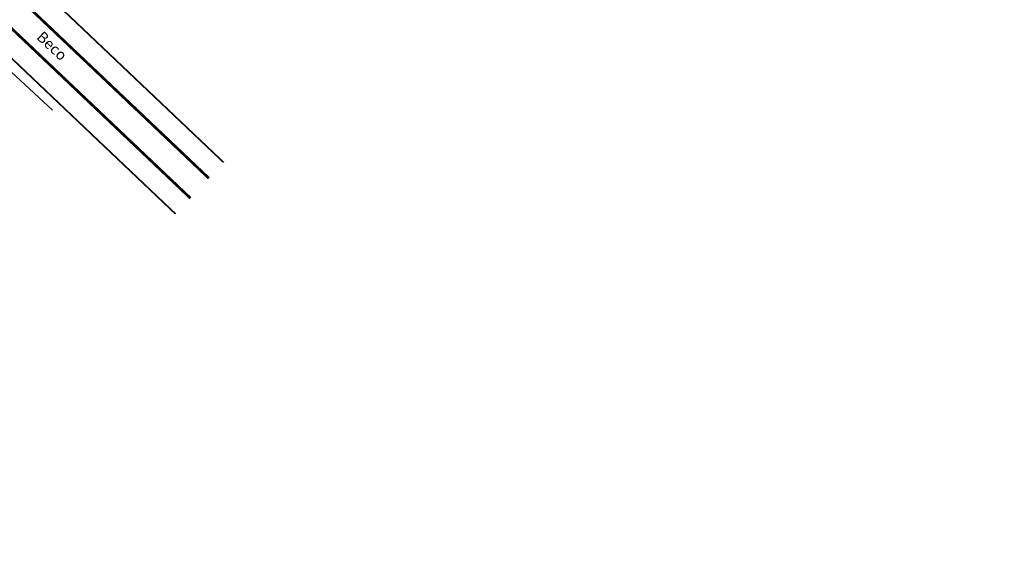
# Model space of a CAD drawing. Extents: x 190436 to 192435, y 1674931 to 1676452.
# Drawn here: x 192112 to 192293, y 1675191 to 1675290 of the extents above; entities that cross this region are included whole.
import ezdxf

# ---------------------------------------------------------------- set-up
doc = ezdxf.new("R2010")
doc.units = 0
doc.header["$MEASUREMENT"] = 0
for name, color, linetype in [('EIXO_PIRES_12SET00', 7, 'CONTINUOUS'), ('SERT_DIVISAS', 251, 'CONTINUOUS'), ('SERT_ESTRADA', 170, 'CONTINUOUS'), ('SERT_TEXTO-RUAS', 7, 'CONTINUOUS'), ('SERTORIO_BORDO_RUA', 7, 'CONTINUOUS'), ('SERTORIO_PASSEIO', 7, 'CONTINUOUS'), ('SERTORIO_PROJETO', 7, 'CONTINUOUS'), ('SOND-FURO', 2, 'CONTINUOUS')]:
    doc.layers.add(name, color=color, linetype=linetype)
doc.styles.add('ROMANS', font='romans')

# ---------------------------------------------------------------- blocks, each defined once
blk = doc.blocks.new('A$C10BA25B9')
at = {"layer": 'EIXO_PIRES_12SET00', "ltscale": 4000}
blk.add_lwpolyline([(1189.85, 271.82, 0), (1191.4, 274.76, -0.000001)], format="xyb", dxfattribs=at)
at = {"layer": 'SERTORIO_PROJETO', "ltscale": 4000}
for points in [[(1184.98, 274.38, 0), (1186.53, 277.32, -0.000001)], [(1194.71, 269.26, 0), (1196.26, 272.2, -0.000001)]]:
    blk.add_lwpolyline(points, format="xyb", dxfattribs=at)

msp = doc.modelspace()

# ---------------------------------------------------------------- linework, layer by layer
at = {"layer": 'EIXO_PIRES_12SET00', "ltscale": 4000}
msp.add_lwpolyline([(191888.8, 1675098.29, 0), (191891.16, 1675100.64, -0.000001), (191892.35, 1675101.83)], format="xyb", dxfattribs=at)
at = {"layer": 'SERT_DIVISAS'}
msp.add_line((192117.68, 1675272.83), (192103.02, 1675286.39), dxfattribs=at)
at = {"layer": 'SERT_ESTRADA'}
for p, q in [((192107.36, 1675297.44), (192120.6, 1675284.87)), ((192115.58, 1675282.7), (192103.76, 1675293.62))]:
    msp.add_line(p, q, dxfattribs=at)
at = {"layer": 'SERTORIO_BORDO_RUA', "ltscale": 4000, "const_width": 0.5}
for points in [[(192146.51, 1675260.28), (192112.41, 1675292.65)], [(192143.12, 1675256.59), (192108.82, 1675289.16)]]:
    msp.add_lwpolyline(points, dxfattribs=at)
at = {"layer": 'SERTORIO_PASSEIO', "ltscale": 4000, "const_width": 0.3}
for points in [[(192149.26, 1675263.18), (192115.16, 1675295.55)], [(192140.37, 1675253.69), (192106.07, 1675286.26)]]:
    msp.add_lwpolyline(points, dxfattribs=at)
at = {"layer": 'SERTORIO_PROJETO', "ltscale": 4000}
for points in [[(191884.91, 1675102.18, 0), (191887.27, 1675104.53, -0.000001), (191888.46, 1675105.72)], [(191892.69, 1675094.4, 0), (191895.04, 1675096.75, -0.000001), (191896.24, 1675097.94)]]:
    msp.add_lwpolyline(points, format="xyb", dxfattribs=at)

# ---------------------------------------------------------------- block references
at = {"layer": 'SOND-FURO', "color": 5, "ltscale": 4000}
msp.add_blockref('A$C10BA25B9', (190543.33, 1675607.92), dxfattribs=at)

# ---------------------------------------------------------------- texts
at = {"layer": 'SERT_TEXTO-RUAS', "style": 'ROMANS'}
msp.add_text('Beco', height=2, rotation=316.9958, dxfattribs=at).set_placement((192114.57, 1675286.14))

doc.saveas('drawing.dxf')
